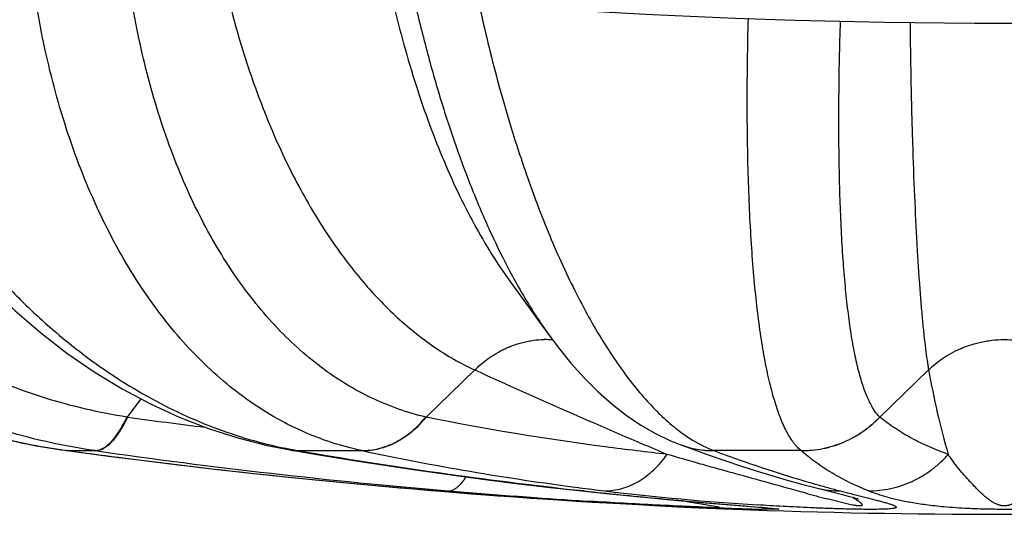
# Model space of a CAD drawing. Units: inches. Extents: x 0 to 11, y 0 to 8.5.
# Drawn here: x 3.7 to 4.2, y 2.4 to 2.7 of the extents above; entities that cross this region are included whole.
import ezdxf

# ---------------------------------------------------------------- set-up
doc = ezdxf.new("R2010")
doc.units = ezdxf.units.IN
doc.header["$LTSCALE"] = 0.605
doc.header["$MEASUREMENT"] = 0
doc.layers.add('ALL_ASSEMBLY_MEMBERS', color=7, linetype='CONTINUOUS')

msp = doc.modelspace()

# ---------------------------------------------------------------- linework, layer by layer
at = {"layer": 'ALL_ASSEMBLY_MEMBERS', "color": 7, "linetype": 'CONTINUOUS'}
for p, q in [((3.939011114, 2.5705638772), (3.949424484, 2.5562253594)), ((4.0347502235, 2.4789216133), (4.0347259838, 2.4789306113)), ((4.0347502235, 2.4789216133), (4.0419590969, 2.4762831416)), ((3.689625628, 2.4758759598), (3.6907979594, 2.4757152959)), ((3.815765857, 2.4760424231), (3.8307122099, 2.4735176742)), ((3.8307122099, 2.4735176742), (3.8490686916, 2.4705299861)), ((4.0419590969, 2.4762831416), (4.0507143053, 2.4731635101)), ((4.0507143053, 2.4731635101), (4.0594634453, 2.4701443501)), ((3.9776164968, 2.453276923), (3.9858573827, 2.4523970453)), ((3.9858573827, 2.4523970453), (3.994757442, 2.4514724726)), ((3.994757442, 2.4514724726), (4.0026670406, 2.4506731906)), ((4.0026670406, 2.4506731906), (4.0098220311, 2.4499682296)), ((4.1105500619, 2.4548111554), (4.1254531433, 2.4510145081)), ((4.1254531433, 2.4510145081), (4.1291444665, 2.4500624333)), ((3.9439004577, 2.449590801), (3.9544968058, 2.4488556312)), ((3.9760390382, 2.4474458828), (3.9850810278, 2.4468881326)), ((3.9850810278, 2.4468881326), (3.9932785066, 2.446399837)), ((3.9932785066, 2.446399837), (4.0007405533, 2.4459697178)), ((4.0007405533, 2.4459697178), (4.0108259283, 2.4454101399)), ((4.0098220311, 2.4499682296), (4.0163411468, 2.4493407449)), ((4.0108259283, 2.4454101399), (4.0198018055, 2.4449331576)), ((4.0163411468, 2.4493407449), (4.025103231, 2.4485194828)), ((4.0198018055, 2.4449331576), (4.0327479175, 2.4442801146)), ((4.025103231, 2.4485194828), (4.0328661238, 2.4478125614)), ((4.0328661238, 2.4478125614), (4.0440290566, 2.4468287412)), ((4.0440290566, 2.4468287412), (4.0783259395, 2.4439682693)), ((4.1291444665, 2.4500624333), (4.131129383, 2.4495390747)), ((4.0327479175, 2.4442801146), (4.044716887, 2.4437130543)), ((4.044716887, 2.4437130543), (4.0639006274, 2.4428779449)), ((4.0509420951, 2.4434327247), (4.0588642884, 2.4430886625)), ((4.0588642884, 2.4430886625), (4.063912669, 2.4428774489)), ((4.0639006274, 2.4428779449), (4.0642119321, 2.4428651543)), ((4.0642573861, 2.4428632584), (4.0639113298, 2.4428775113)), ((4.063912669, 2.4428774489), (4.0642098715, 2.4428652071)), ((4.0642098715, 2.4428652071), (4.0643934178, 2.4428576604)), ((4.0642119321, 2.4428651543), (4.0642466993, 2.4428636995)), ((4.0642466993, 2.4428636995), (4.0643935601, 2.4428577088)), ((4.064391221, 2.4428577518), (4.0642573861, 2.4428632584)), ((4.0783259395, 2.4439682693), (4.0807716287, 2.443753556))]:
    msp.add_line(p, q, dxfattribs=at)
at = {"layer": 'ALL_ASSEMBLY_MEMBERS', "color": 9, "linetype": 'CONTINUOUS'}
for p, q in [((3.8920896003, 2.4944559191), (3.9192654934, 2.520905203)), ((4.1462756079, 2.4944559191), (4.1736289683, 2.520905203)), ((3.724709958, 2.4944559191), (3.7322910495, 2.504625713)), ((3.7247092091, 2.4944561593), (3.7243900786, 2.4945052751)), ((3.89208916, 2.4944561593), (3.8918761317, 2.4945052751)), ((3.6897768244, 2.4758685297), (3.6896257006, 2.4758759497)), ((3.6909487422, 2.4757078072), (3.6907979594, 2.4757152966)), ((3.6909487421, 2.4757078065), (3.7060904882, 2.4757076439)), ((3.7063834248, 2.4756656473), (3.7060904882, 2.4757076439)), ((3.8158696072, 2.4764651803), (3.8161246041, 2.4764165858)), ((3.8200289316, 2.4757078065), (3.8558440648, 2.4757076448)), ((3.8200289316, 2.4757078065), (3.8202745188, 2.4756656473)), ((3.8560410798, 2.4756656473), (3.8558440648, 2.4757076448)), ((4.1021159748, 2.4757076448), (4.0531924431, 2.4757078065)), ((4.0531924431, 2.4757078065), (4.0533062411, 2.4756656473)), ((3.9460123046, 2.4498354993), (3.9412756031, 2.4501835089)), ((3.9778284897, 2.4549224213), (3.9776095869, 2.4549509733)), ((3.9805631214, 2.4531243358), (3.9776164968, 2.453276923)), ((3.977638657, 2.4534424526), (3.9805631217, 2.4531243417)), ((3.9440131566, 2.4495866666), (3.9439004577, 2.449590801)), ((3.9506360541, 2.4495021851), (3.9460123046, 2.4498354993)), ((4.0562643779, 2.4440700082), (4.0348568556, 2.4476344941)), ((4.0588682656, 2.4456709963), (4.0706068574, 2.4447039439)), ((4.0706068574, 2.4447039439), (4.0758235393, 2.4442762572)), ((4.1277504594, 2.4458849034), (4.1168234614, 2.4486192603)), ((4.0758235393, 2.4442762572), (4.0801319774, 2.4439175398)), ((4.088915805, 2.4427933337), (4.0799466623, 2.4428663512)), ((4.0801319774, 2.4439175398), (4.0890152788, 2.4430546119))]:
    msp.add_line(p, q, dxfattribs=at)
at = {"layer": 'ALL_ASSEMBLY_MEMBERS', "color": 7, "linetype": 'CONTINUOUS'}
for points in [[(3.3741497939, 2.7329483502), (3.3799918133, 2.7177744181), (3.3883838359, 2.6986852422), (3.3977706427, 2.6800506943), (3.4081266329, 2.6619303006), (3.419422029, 2.6443759681), (3.4316248083, 2.6274377626), (3.4447043323, 2.6111616514), (3.458621812, 2.5955951353), (3.4733316227, 2.5807893531), (3.4887924611, 2.5667875119), (3.504959325, 2.5536277122), (3.5217794934, 2.5413512403), (3.5392054153, 2.5299925522), (3.5571850106, 2.5195816729), (3.5756579222, 2.5101507029), (3.5945688293, 2.501726224), (3.6138652956, 2.4943274074), (3.6334914379, 2.487973373), (3.6533905742, 2.4826811252), (3.6734986278, 2.47846228), (3.6896257171, 2.475876069)], [(3.5465154538, 2.7357580491), (3.5519452684, 2.7203084327), (3.5595773296, 2.7010380879), (3.5680155033, 2.682215004), (3.577243936, 2.6638907602), (3.5872377215, 2.6461222257), (3.5979625369, 2.6289759392), (3.609394088, 2.6124960374), (3.6215016588, 2.5967285092), (3.6342375675, 2.581737587), (3.6475682776, 2.5675634361), (3.6614569235, 2.5542426319), (3.6758472343, 2.5418273026), (3.6907031804, 2.5303457057), (3.7059774418, 2.5198290882), (3.7215925069, 2.5103241924), (3.7375033585, 2.5018494042), (3.7536617615, 2.4944198911), (3.7699804956, 2.4880634317), (3.7863948941, 2.4827877689), (3.8028628186, 2.478586028), (3.815763046, 2.4760430412)], [(3.949424484, 2.5562253594), (3.9550664576, 2.548451717), (3.961443097, 2.5396693031)], [(3.9614442077, 2.5396677739), (3.9657496273, 2.5339107926), (3.9731660398, 2.5247438121), (3.9807048887, 2.5163450259), (3.988379159, 2.5086883495), (3.9962100147, 2.5017488747), (4.0041970965, 2.4955280713), (4.0123222994, 2.4900383243), (4.0205780181, 2.4852796663), (4.0289694218, 2.4812469638), (4.0347260256, 2.478930724)], [(3.653770775, 2.4825910083), (3.6738757875, 2.4783936818), (3.6896257317, 2.4758760118)], [(3.6907979471, 2.4757152983), (3.7138942119, 2.4726532106), (3.7418329016, 2.4691300636), (3.7701524952, 2.4657614901), (3.79884984, 2.4625565892), (3.8279233742, 2.4595243734), (3.8573727364, 2.456673862), (3.8871971607, 2.4540142964)], [(3.8490686916, 2.4705299861), (3.8675391366, 2.4676515915), (3.8861233271, 2.4648870941), (3.9048209976, 2.4622412141), (3.9236319674, 2.4597187525), (3.942557353, 2.457324424), (3.9616000962, 2.4550628233), (3.9776156919, 2.4532770176)], [(4.0594634453, 2.4701443501), (4.068206261, 2.4672315654), (4.0769459373, 2.464430297), (4.0856892238, 2.46174507), (4.0944412181, 2.459181405), (4.1032059992, 2.4567455763), (4.1105484067, 2.4548115822)], [(3.8871971607, 2.4540142964), (3.9173960857, 2.4515550015), (3.9438997831, 2.4495908608)], [(3.9544968058, 2.4488556312), (3.9604395391, 2.4484553659), (3.9659744638, 2.4480903564), (3.9760390382, 2.4474458828)], [(4.131129383, 2.4495390747), (4.1327053668, 2.449111963), (4.1333028702, 2.4489454348), (4.1337778843, 2.4488101327), (4.1341187441, 2.4487106051), (4.134347855, 2.448641757)], [(4.0807716287, 2.443753556), (4.0821277635, 2.4436272525), (4.0823746385, 2.4436031083)]]:
    msp.add_lwpolyline(points, dxfattribs=at)
for centre, radius, start, end in [((4.216055366, 6.7465036888), 4.03125, 262.3687125025, 277.6312903593), ((4.2325796626, 6.5315619738), 4.0921623823, 265.9563246303, 267.4559938305), ((4.216055366, 6.4712536888), 4.03125, 267.8433146308, 272.1212591724)]:
    msp.add_arc(centre, radius, start, end, dxfattribs=at)
at = {"layer": 'ALL_ASSEMBLY_MEMBERS', "color": 9, "linetype": 'CONTINUOUS'}
for centre, radius, start, end in [((3.9582576473, 2.4919507548), 0.0459441137, 84.1327842697, 90.0127176349), ((5.6392649439, 6.2954572439), 4.1479682963, 245.5020434352, 247.128672054), ((4.6409354499, 2.6045200671), 0.4747281006, 190.1445232398, 196.0081764947), ((4.1542428655, 5.6163116231), 3.1512665241, 262.1659065171, 262.9611626586), ((3.7428172809, 2.8575012534), 0.3853028337, 258.2291396907, 259.2956007985), ((3.742496959, 2.8557842868), 0.3835562477, 259.2949786223, 262.0996349968), ((4.0527170841, 2.5275234022), 0.0518176102, 249.7119119813, 270.5256198078), ((4.0528262356, 2.5274552115), 0.0517916236, 249.7572307939, 270.5310240639), ((3.7434033901, 2.8625352541), 0.3903677297, 262.104052657, 262.2776697081), ((4.2345166831, 6.4870292725), 4.0479829558, 262.2829437376, 262.6882214774), ((4.1982010068, 5.9145137921), 3.4738395324, 261.8608592448, 265.1476887326), ((3.8197328137, 2.4991129847), 0.0234070513, 260.2434648117, 270.7248569431), ((3.8199752676, 2.4990311773), 0.023367446, 260.2551006117, 270.7337688877), ((3.8612852863, 2.7140773277), 0.2419134462, 259.2408366272, 260.1806780382), ((4.2685994328, 5.0820232461), 2.644635166, 260.2399481508, 263.6835747894), ((4.1750962597, 3.9810266329), 1.5388008008, 258.033476724, 262.6264356735), ((4.2262667702, 6.4208212873), 3.9812634073, 262.6847191288, 265.3923108767), ((4.2701586951, 3.0201966433), 0.5855856006, 254.1302420983, 254.85461288), ((4.1921892152, 5.8332836503), 3.3923921069, 265.1328121639, 265.7583230998), ((4.2189263896, 6.3389547784), 3.8990718799, 265.4031864431, 265.9568716656), ((4.1951551122, 4.1221977503), 1.681379756, 262.5734603009, 263.0635932145), ((4.1718075564, 3.9378400428), 1.4955520478, 263.0985413506, 266.3877109889), ((4.415591208, 3.5822361332), 1.1723264823, 254.604322245, 255.2352855524), ((4.1239567598, 2.507200884), 0.0540767141, 255.6458702536, 270.1426039262), ((4.260981851, 2.9864356128), 0.5505996011, 254.8585023392, 255.6040882596), ((4.8055275842, 5.1094092118), 2.742299154, 255.6117739061, 255.7253671486), ((4.1937788, 5.8545747191), 3.4137424269, 265.9156676177, 266.4738459626), ((4.1316671399, 4.3737628551), 1.9316022587, 267.8410494369, 268.1841038554), ((4.1114141574, 3.7317301702), 1.2892502242, 268.1795726669, 268.4328257081), ((4.0996599971, 3.2979248524), 0.855285716, 268.425165214, 268.679282381)]:
    msp.add_arc(centre, radius, start, end, dxfattribs=at)
for points, knots in [([(3.7243900703, 2.4945053067), (3.7166503526, 2.495697373), (3.7012586215, 2.4986617805), (3.6785782141, 2.5048140753), (3.6564275083, 2.5126441473), (3.6349155348, 2.5221057385), (3.6141366813, 2.5331479438), (3.5941814729, 2.5457145838), (3.5751359668, 2.559740614), (3.5570868602, 2.5751607008), (3.5401096675, 2.5918967146), (3.5242820178, 2.6098725731), (3.5096702486, 2.6290000661), (3.4963405716, 2.6491916402), (3.4843515986, 2.6703553469), (3.4737576192, 2.6923956729), (3.4646109434, 2.7152046909), (3.4595124348, 2.7308189282), (3.4572168003, 2.7387150653)], [0, 0, 0, 0, 0.0614595337, 0.1228830185, 0.1842709479, 0.2456715234, 0.3071540127, 0.3687774725, 0.4305875917, 0.492625511, 0.5549290145, 0.6175289016, 0.6804443539, 0.7436859109, 0.8072660286, 0.8711970384, 0.9354632269, 1, 1, 1, 1]), ([(3.891876108, 2.4945053065), (3.8866887493, 2.4957018913), (3.8763783779, 2.4986936896), (3.8613814443, 2.5048768144), (3.8468676361, 2.5127430006), (3.8329052349, 2.5222414208), (3.8195479473, 2.5333177698), (3.8068463738, 2.5459131153), (3.7948466835, 2.559961657), (3.7835972621, 2.5753959563), (3.7731377763, 2.5921397316), (3.7635119188, 2.6101155554), (3.7547554458, 2.6292376058), (3.7469059533, 2.6494183089), (3.739996607, 2.6705668577), (3.7340589037, 2.6925882109), (3.7291226523, 2.7153753304), (3.7265357637, 2.7308698813), (3.7254113612, 2.7387150654)], [0, 0, 0, 0, 0.0510198331, 0.1026432875, 0.1551808625, 0.2089466911, 0.2642267338, 0.3212467757, 0.3801690889, 0.4411059936, 0.5041178149, 0.5692234545, 0.6363918254, 0.7055576747, 0.7766338887, 0.8495145291, 0.9240454558, 1, 1, 1, 1]), ([(3.778823837, 2.7390814588), (3.7803350648, 2.7324160315), (3.7835743039, 2.7192664924), (3.7891293422, 2.6999480063), (3.7953151908, 2.6812773652), (3.8042437811, 2.6576524651), (3.8143957344, 2.6352290416), (3.8257899594, 2.6142478169), (3.8346923965, 2.5996624689), (3.8440441894, 2.5860425235), (3.8538084131, 2.5734281389), (3.8639525359, 2.5618578897), (3.8776803942, 2.5481255633), (3.8955899814, 2.5335678638), (3.9113369008, 2.5245190781), (3.9192651377, 2.5209053959)], [0, 0, 0, 0, 0.0765331621, 0.1516058754, 0.2250392845, 0.2967133381, 0.4343653069, 0.5002149473, 0.563979898, 0.625620858, 0.685126801, 0.7425063261, 0.7978050287, 0.9024331457, 1, 1, 1, 1]), ([(3.7060904903, 2.4757076439), (3.6977453659, 2.4769011535), (3.6811411056, 2.4799082401), (3.6566481599, 2.4862454918), (3.6327001728, 2.4943838265), (3.6094179767, 2.5042789575), (3.5869083448, 2.5158821933), (3.5652742695, 2.5291375883), (3.5446142204, 2.5439787678), (3.5250277488, 2.5603383889), (3.5066013875, 2.5781332167), (3.4894245381, 2.5972822796), (3.4735729226, 2.6176894623), (3.459122324, 2.6392593738), (3.4461391958, 2.6618907863), (3.4346846665, 2.6854781001), (3.4248176269, 2.7099017208), (3.4193352025, 2.7266298967), (3.4168727489, 2.7350898223)], [0, 0, 0, 0, 0.0615749171, 0.1231209791, 0.1846320642, 0.2461484718, 0.3077324674, 0.3694375568, 0.4313047892, 0.493372814, 0.5556776495, 0.6182498338, 0.6811087991, 0.7442660353, 0.8077358564, 0.8715327345, 0.9356423378, 1, 1, 1, 1]), ([(3.5597896913, 2.7350898223), (3.5625108044, 2.7267450401), (3.5683791411, 2.7102552194), (3.5817481072, 2.6782723081), (3.601399924, 2.6403661117), (3.6249942422, 2.6054066518), (3.6458752469, 2.5798817985), (3.662319268, 2.5621842354), (3.6795748729, 2.5458755793), (3.6975625653, 2.5310346322), (3.7161918382, 2.5177289278), (3.7353721044, 2.5060213372), (3.7550119034, 2.4959692434), (3.7750170066, 2.4876189651), (3.7952868215, 2.4810176333), (3.8090091406, 2.47777637), (3.8158696072, 2.4764651803)], [0, 0, 0, 0, 0.0690935339, 0.1376985705, 0.2727731152, 0.404454934, 0.4688683154, 0.5322266616, 0.5944906868, 0.6556356902, 0.7156536755, 0.7745520439, 0.8323662147, 0.8891622827, 0.9450175817, 1, 1, 1, 1]), ([(3.85584407, 2.4757076448), (3.8501710539, 2.4769051186), (3.8388866485, 2.4799375011), (3.8224318357, 2.4863047998), (3.8064744022, 2.4944792794), (3.7910939253, 2.504412355), (3.7763558998, 2.5160518731), (3.7623220585, 2.5293388452), (3.7490489121, 2.5442057262), (3.7365953233, 2.5605825952), (3.7250088498, 2.5783878725), (3.71434197, 2.5975388276), (3.7046364851, 2.6179418313), (3.6959364181, 2.6395012919), (3.6882798278, 2.6621172334), (3.6817023663, 2.6856846174), (3.6762377941, 2.7100848413), (3.6733765202, 2.7266845477), (3.6721339318, 2.7350898223)], [0, 0, 0, 0, 0.0515596615, 0.1036707683, 0.1566234103, 0.2107170411, 0.2662305316, 0.3233894433, 0.3823606574, 0.4432648623, 0.5061718335, 0.5711107079, 0.6380593601, 0.7069605352, 0.7777338053, 0.8502783017, 0.9244426416, 1, 1, 1, 1]), ([(3.8726984458, 2.7299918447), (3.8745741864, 2.7219726678), (3.8785468309, 2.7062328894), (3.8852838919, 2.6832403637), (3.8926905156, 2.6612979305), (3.9007369216, 2.6405087675), (3.9093915904, 2.6209684266), (3.9186179315, 2.6027665969), (3.9283808153, 2.5859903475), (3.9354087803, 2.5755223278), (3.9390111364, 2.5705639506)], [0, 0, 0, 0, 0.142208105, 0.2802352953, 0.4136128257, 0.5419816999, 0.6650274594, 0.7824874164, 0.8941710175, 1, 1, 1, 1]), ([(3.8851554568, 2.7290191842), (3.88737963, 2.7192856607), (3.8920818155, 2.7001885722), (3.9000250553, 2.6723180023), (3.9087106, 2.6458131821), (3.9180761341, 2.6208677566), (3.9280494022, 2.5976600834), (3.9369533135, 2.5796075538), (3.9443412144, 2.5661974611), (3.9498862251, 2.5568531198), (3.9555204995, 2.5480649249), (3.9594111134, 2.5424672848), (3.9613708414, 2.539768797)], [0, 0, 0, 0, 0.1459225432, 0.2873717727, 0.4234541599, 0.5534474239, 0.6766682944, 0.7924861182, 0.8474606867, 0.9004004747, 0.951258521, 1, 1, 1, 1]), ([(3.9215736048, 2.7261810644), (3.9231725255, 2.7188520651), (3.9265053868, 2.7043785749), (3.9319645866, 2.6830432984), (3.937821129, 2.6623664516), (3.9440517763, 2.642427631), (3.9506333257, 2.6232981975), (3.9575425987, 2.6050469221), (3.9647498896, 2.5877396037), (3.9722280503, 2.5714409215), (3.9799458863, 2.5562107582), (3.9878697266, 2.5421038225), (3.9959687132, 2.5291726041), (4.0042060488, 2.5174627694), (4.0125475568, 2.5070168342), (4.0209610294, 2.4978727078), (4.0294110472, 2.4900629203), (4.0352763914, 2.4855947159), (4.0382046406, 2.4836208437)], [0, 0, 0, 0, 0.0820965676, 0.1625281463, 0.2409962935, 0.3172628197, 0.3911194516, 0.4623648877, 0.5308065813, 0.5962617276, 0.6585749691, 0.7176167065, 0.7732788171, 0.8254919842, 0.8742191253, 0.9194767241, 0.9613516496, 1, 1, 1, 1]), ([(4.1021159817, 2.4757076448), (4.1013918515, 2.4763043864), (4.0999630129, 2.4776620058), (4.0979753162, 2.4800333909), (4.0960542438, 2.4828201316), (4.094201167, 2.4860188736), (4.092417418, 2.4896270258), (4.0907045709, 2.4936410916), (4.0890628212, 2.4980565623), (4.0874929174, 2.5028687923), (4.0859955815, 2.5080729429), (4.0845717953, 2.5136638121), (4.0832220948, 2.5196353793), (4.0814768382, 2.5283214715), (4.0795100595, 2.5400897719), (4.0775069971, 2.5552732563), (4.0758072462, 2.5717949893), (4.0744134836, 2.5895831101), (4.0733277958, 2.6085600026), (4.072551548, 2.628642694), (4.0720864368, 2.6497444248), (4.0719338511, 2.6717762446), (4.0720951985, 2.6946409193), (4.0724076565, 2.710149329), (4.0726147433, 2.718024271)], [0, 0, 0, 0, 0.0113705869, 0.0238096783, 0.0374357582, 0.0523347667, 0.068568578, 0.0861802604, 0.1051970382, 0.1256354842, 0.1475044669, 0.17080693, 0.1955377344, 0.2216844443, 0.2781591531, 0.3400819155, 0.4072424268, 0.4794005798, 0.5562788975, 0.6375633632, 0.722929675, 0.8120387353, 0.9045393711, 1, 1, 1, 1]), ([(4.1462257161, 2.4945053065), (4.1456279045, 2.4950937167), (4.1444545975, 2.4964180403), (4.1428386829, 2.4986899184), (4.1412851016, 2.5013354603), (4.1397946377, 2.5043515662), (4.1383680597, 2.5077356625), (4.1370064479, 2.5114843276), (4.135709429, 2.5155931488), (4.1344770854, 2.5200574909), (4.1333093703, 2.5248725435), (4.131794754, 2.5319618068), (4.1300913531, 2.5416699362), (4.1283561672, 2.5543084263), (4.126876372, 2.5681983143), (4.1256513303, 2.583281129), (4.1246809057, 2.5994942157), (4.123964858, 2.6167699547), (4.1235032827, 2.6350368594), (4.1232961501, 2.6542203265), (4.1233618926, 2.6814088647), (4.1237983228, 2.7021921061), (4.1242425897, 2.716287701)], [0, 0, 0, 0, 0.0111652855, 0.0234843296, 0.0370585028, 0.0519587556, 0.0682343333, 0.0859178543, 0.1050273933, 0.1255716624, 0.1475528072, 0.1709680482, 0.2220553914, 0.2787050943, 0.3407463804, 0.4079635782, 0.4801136542, 0.5569283358, 0.6381042472, 0.7233297153, 0.8122826908, 1, 1, 1, 1]), ([(4.1632105521, 2.7158357109), (4.1633303928, 2.7041335115), (4.1636737061, 2.6815458344), (4.1645091453, 2.6490089757), (4.1656039546, 2.6192638122), (4.1667280584, 2.5963715777), (4.1677340302, 2.579691889), (4.1685005392, 2.5684839941), (4.1692984114, 2.5581889237), (4.1701215906, 2.5488327666), (4.1709640093, 2.5404390034), (4.1718196102, 2.5330290802), (4.1726813176, 2.5266226582), (4.1733078592, 2.5226960577), (4.1736289591, 2.5209053959)], [0, 0, 0, 0, 0.1797317844, 0.3469343345, 0.4998563386, 0.6368575838, 0.6989250217, 0.7564861574, 0.8093883735, 0.8575083765, 0.9007300095, 0.9389436612, 0.9720603653, 1, 1, 1, 1]), ([(3.9192651377, 2.5209053959), (3.9202142798, 2.5218291604), (3.9223386809, 2.5237665816), (3.9259296264, 2.5266449596), (3.9301689298, 2.529554321), (3.9341442052, 2.5318002406), (3.9376044484, 2.5334333556), (3.9412943565, 2.534942746), (3.9451513479, 2.5361657249), (3.9491236754, 2.5370489218), (3.9531524123, 2.5376950106), (3.9562135748, 2.5378948674), (3.9582474493, 2.5378948674)], [0, 0, 0, 0, 0.0911888514, 0.1978121259, 0.3166168872, 0.4448105738, 0.5116664428, 0.5799454369, 0.7191972862, 0.78954414, 0.8599687637, 1, 1, 1, 1]), ([(4.1736289591, 2.5209053959), (4.1745892094, 2.5218339081), (4.1767613996, 2.5237826033), (4.1804795913, 2.5266658553), (4.1849448276, 2.5295793606), (4.1891823945, 2.5318145867), (4.1929136444, 2.5334396493), (4.1969684224, 2.5349566672), (4.2012384577, 2.5361748913), (4.2056666942, 2.537051952), (4.2102434675, 2.5376998626), (4.216055366, 2.5380252677), (4.2218672645, 2.5376998626), (4.2264440378, 2.537051952), (4.2308722743, 2.5361748913), (4.2351423096, 2.5349566672), (4.2391970876, 2.5334396493), (4.2429283375, 2.5318145867), (4.2471659044, 2.5295793606), (4.2516311407, 2.5266658553), (4.2553493324, 2.5237826033), (4.2575215226, 2.5218339081), (4.2584817729, 2.5209053959)], [0, 0, 0, 0, 0.042788395, 0.0933918952, 0.1505800787, 0.2133666687, 0.2465969923, 0.2808959615, 0.3519973139, 0.3885065378, 0.4254439664, 0.5, 0.5745560336, 0.6114934622, 0.6480026861, 0.7191040385, 0.7534030077, 0.7866333313, 0.8494199213, 0.9066081048, 0.957211605, 1, 1, 1, 1]), ([(3.7060893645, 2.4757078857), (3.706463245, 2.4756997116), (3.707225711, 2.4757388138), (3.7087917827, 2.4760367434), (3.7108067849, 2.4768436558), (3.7131715883, 2.478406433), (3.7155265696, 2.4805631616), (3.7178569303, 2.4832896858), (3.7201407321, 2.4865618478), (3.7223564766, 2.4903414919), (3.7237210707, 2.493068904), (3.7243900703, 2.4945053067)], [0, 0, 0, 0, 0.0408676645, 0.0831011314, 0.1737659705, 0.2757644017, 0.3913351733, 0.5216105415, 0.666970674, 0.8268389027, 1, 1, 1, 1]), ([(3.7063834248, 2.4756656473), (3.7067579156, 2.4756573801), (3.7075215821, 2.4756962758), (3.709090007, 2.47599372), (3.7111079394, 2.4767998456), (3.7134763034, 2.4783617743), (3.7158346667, 2.4805176441), (3.718168191, 2.4832432717), (3.7204549119, 2.4865144985), (3.7226733118, 2.4902931743), (3.7240394756, 2.4930200424), (3.7247092091, 2.4944561593)], [0, 0, 0, 0, 0.0409138582, 0.0831895522, 0.173921589, 0.275959096, 0.3915398402, 0.5217979482, 0.6671161521, 0.826920859, 1, 1, 1, 1]), ([(3.8558433134, 2.4757078853), (3.8574559385, 2.4756915891), (3.8607172528, 2.4758773307), (3.8655795498, 2.4767838165), (3.8703953515, 2.4783121644), (3.8751067609, 2.4804490051), (3.87966762, 2.4831666778), (3.8840286795, 2.4864399462), (3.8881437529, 2.490225666), (3.890667833, 2.4930323085), (3.891876108, 2.4945053065)], [0, 0, 0, 0, 0.1151861072, 0.2325338552, 0.3524004943, 0.4751629408, 0.601224817, 0.7308544801, 0.863925426, 1, 1, 1, 1]), ([(3.8560410798, 2.4756656473), (3.8576544222, 2.4756491649), (3.860917133, 2.4758344832), (3.86578155, 2.47674024), (3.8705994142, 2.4782677689), (3.8753128159, 2.4804037176), (3.8798755798, 2.4831204412), (3.8842384439, 2.4863927203), (3.8883552053, 2.490177428), (3.8908803727, 2.4929834642), (3.89208916, 2.4944561593)], [0, 0, 0, 0, 0.1152096429, 0.2325761302, 0.3524551868, 0.4752226354, 0.6012815138, 0.7308999728, 0.8639517999, 1, 1, 1, 1]), ([(4.0271034793, 2.4736021395), (4.0155759057, 2.4748664131), (3.9703534666, 2.4802954483), (3.9253553183, 2.4876738903), (3.8920891609, 2.4944561582)], [0, 0, 0, 0, 0.254608334, 1, 1, 1, 1]), ([(4.102115791, 2.4757078853), (4.1061941546, 2.4756754294), (4.1123515474, 2.4762709857), (4.1202897718, 2.4782912855), (4.1260827163, 2.4804189241), (4.131637586, 2.4831280711), (4.1368962595, 2.4863953405), (4.1418009627, 2.4901775332), (4.1448030263, 2.4930156179), (4.1462257161, 2.4945053065)], [0, 0, 0, 0, 0.248357811, 0.3732243855, 0.4982270786, 0.6234418579, 0.7489373276, 0.8745629545, 1, 1, 1, 1]), ([(4.102164272, 2.4756656473), (4.1062426648, 2.4756328205), (4.1124001119, 2.4762276907), (4.1203385488, 2.4782469443), (4.1261316319, 2.480373709), (4.1316866706, 2.4830819205), (4.1369455523, 2.4863482068), (4.1418505089, 2.4901293878), (4.144852789, 2.4929668039), (4.1462755942, 2.4944561593)], [0, 0, 0, 0, 0.2483681257, 0.3732372823, 0.4982407639, 0.6234545318, 0.7489472475, 0.8745685571, 1, 1, 1, 1]), ([(4.1846161972, 2.4736021401), (4.18105462, 2.4748586996), (4.1740946078, 2.4775897275), (4.16411752, 2.4824331486), (4.1547976762, 2.4879943213), (4.1490199897, 2.4922241966), (4.1462755954, 2.4944561582)], [0, 0, 0, 0, 0.2584012901, 0.5110044678, 0.7579727369, 1, 1, 1, 1]), ([(4.0382046406, 2.4836208437), (4.0394397761, 2.4827882645), (4.0442054344, 2.4797428653), (4.0492967097, 2.477185914), (4.0531924431, 2.4757078065)], [0, 0, 0, 0, 0.2633445047, 1, 1, 1, 1]), ([(3.992098863, 2.453124346), (3.9937023158, 2.4531185525), (3.9969434246, 2.4533427865), (4.0017576823, 2.4543582929), (4.0064989756, 2.4560450136), (4.0111052487, 2.4583863878), (4.0155285964, 2.4613496264), (4.0197174327, 2.4649046528), (4.0236250992, 2.4690012495), (4.0259834242, 2.4720205412), (4.0271034793, 2.4736021395)], [0, 0, 0, 0, 0.1141893884, 0.2304505664, 0.3493654421, 0.4715188531, 0.5974867222, 0.7276654615, 0.8619844084, 1, 1, 1, 1]), ([(4.1043580018, 2.4519780776), (4.0977037344, 2.4538043371), (4.0845629433, 2.4574237684), (4.068221505, 2.4619245822), (4.0553635614, 2.4654834369), (4.042738768, 2.4690228419), (4.0333310162, 2.4717398453), (4.0271034727, 2.4736021477)], [0, 0, 0, 0, 0.2580360892, 0.5096956807, 0.6338388113, 0.7569326587, 1, 1, 1, 1]), ([(4.0533062411, 2.4756656473), (4.0629548536, 2.4720954181), (4.0817398946, 2.4654667606), (4.1007681413, 2.4595627044), (4.1100294048, 2.4569301824)], [0, 0, 0, 0, 0.5165650259, 1, 1, 1, 1]), ([(4.139849467, 2.4531243417), (4.1363408641, 2.4545304479), (4.1294884044, 2.4575659462), (4.1196885385, 2.462854384), (4.1105336751, 2.4688348676), (4.1048621082, 2.4733152841), (4.102164272, 2.4756656473)], [0, 0, 0, 0, 0.2570995447, 0.50921811, 0.7566271502, 1, 1, 1, 1]), ([(4.1398494671, 2.4531243456), (4.14403954, 2.4531127954), (4.1503657607, 2.4537926696), (4.1584856228, 2.4560196421), (4.1643915728, 2.4583490851), (4.1700285094, 2.4613013587), (4.1753327787, 2.4648488786), (4.1802421453, 2.468941318), (4.1832158326, 2.4719998967), (4.1846161972, 2.4736021401)], [0, 0, 0, 0, 0.2478483001, 0.3725211513, 0.4973982171, 0.6225959707, 0.7482186664, 0.8741289848, 1, 1, 1, 1]), ([(4.2474945433, 2.4736021477), (4.2458584592, 2.4711054522), (4.2431640437, 2.4674598976), (4.2392561057, 2.4627608586), (4.2360996234, 2.4591719439), (4.2333046237, 2.4561731524), (4.2309158229, 2.4537524671), (4.2293291092, 2.4522161347), (4.2279895635, 2.4509792536), (4.2265282747, 2.4497015963), (4.2249394387, 2.4484356219), (4.2234280017, 2.4473685981), (4.2224529394, 2.4467475132), (4.2216288355, 2.4462728579), (4.2206917739, 2.44580009), (4.2198036744, 2.44542811), (4.2190993714, 2.4451894656), (4.2186316325, 2.4450542636), (4.2180656912, 2.4449089393), (4.2174180515, 2.4447932962), (4.2166856149, 2.4447184384), (4.2160553848, 2.4446974862), (4.2154250657, 2.4447207914), (4.214840744, 2.4447758756), (4.2143272629, 2.4448578823), (4.2137565373, 2.4449792818), (4.2131394243, 2.4451454692), (4.2123064325, 2.4454280294), (4.2114189709, 2.4458004388), (4.2104818429, 2.4462728631), (4.2096574945, 2.4467472096), (4.2089097646, 2.4472238989), (4.2082149971, 2.447699933), (4.2073511796, 2.4483214766), (4.2063383927, 2.4490992695), (4.2051946677, 2.4500409542), (4.204120928, 2.4509790917), (4.2031047913, 2.4519170768), (4.2021289232, 2.4528487852), (4.2008792496, 2.454071861), (4.1988062476, 2.4561733273), (4.1960110318, 2.4591718702), (4.1928546782, 2.4627609098), (4.188946544, 2.4674597802), (4.1862522709, 2.4711054484), (4.1846161888, 2.4736021477)], [0, 0, 0, 0, 0.1024487618, 0.15528206, 0.2097602692, 0.2664621658, 0.2959492776, 0.326475337, 0.342254985, 0.3585200866, 0.3930891374, 0.4119185612, 0.4219916086, 0.4327571717, 0.4445450887, 0.4579929722, 0.4657631627, 0.4700544727, 0.4747010795, 0.4858134191, 0.4925895634, 0.4999584197, 0.5074350114, 0.514223522, 0.520089396, 0.5252705801, 0.5342448469, 0.5420047543, 0.5554460022, 0.5672359786, 0.5780036491, 0.5880741731, 0.5976626899, 0.6069055996, 0.6245958736, 0.6414785799, 0.6577452668, 0.6735253274, 0.6889365228, 0.7040508004, 0.7335378389, 0.7902397549, 0.8447179275, 0.8975511643, 1, 1, 1, 1]), ([(3.904357223, 2.453124346), (3.9047693373, 2.453120812), (3.9056177548, 2.4532038313), (3.9068811037, 2.4535835731), (3.9081485596, 2.4542133419), (3.9094146934, 2.4550879413), (3.9106747877, 2.4562038366), (3.911924943, 2.4575558513), (3.9131618082, 2.4591380287), (3.9139424044, 2.4602947058), (3.9143310551, 2.4609078653)], [0, 0, 0, 0, 0.0939542991, 0.1927720692, 0.2991826963, 0.4152803119, 0.5425925421, 0.6821357339, 0.8345015012, 1, 1, 1, 1]), ([(3.9805631217, 2.4531243417), (3.9941039288, 2.451659793), (4.0141005811, 2.4496352918), (4.0402124325, 2.4472523799), (4.0527672254, 2.4461795752), (4.0588682656, 2.4456709963)], [0, 0, 0, 0, 0.5194373008, 0.7665087127, 1, 1, 1, 1]), ([(4.1293589743, 2.4517785638), (4.13042784, 2.451506477), (4.132528445, 2.4509727003), (4.1356200248, 2.45018791), (4.1385878411, 2.4494327116), (4.1414179483, 2.4487074015), (4.1440928557, 2.4480123748), (4.1465903473, 2.4473481563), (4.1485470973, 2.4468082836), (4.1500005542, 2.4463886594), (4.1509969923, 2.446089911), (4.1519211795, 2.4457993487), (4.1527654034, 2.4455171999), (4.1535204445, 2.445243802), (4.1540869438, 2.445015781), (4.1544852812, 2.4448350134), (4.1547417469, 2.4447071944), (4.1549658608, 2.4445817615), (4.1551553436, 2.444458728), (4.1553080437, 2.4443381592), (4.1554214394, 2.4442192538), (4.1554934989, 2.4441000578), (4.1555154381, 2.4439751066), (4.1554723681, 2.4438514306), (4.1553665976, 2.4437393122), (4.1551993103, 2.4436339334), (4.1549615459, 2.4435321933), (4.1546434583, 2.4434338966), (4.154233875, 2.4433389581), (4.1537201839, 2.4432479064), (4.1527836009, 2.4431198423), (4.1512174785, 2.4429827415), (4.1487608641, 2.4428584375), (4.1454412488, 2.4427781045), (4.1429193351, 2.4427624042), (4.1414964214, 2.4427626043)], [0, 0, 0, 0, 0.0793144823, 0.1558572452, 0.2293698519, 0.2995343765, 0.3659503382, 0.4281116537, 0.4853735324, 0.5119153475, 0.5368986542, 0.5601779356, 0.5815793322, 0.6009032326, 0.6179173631, 0.6254752807, 0.6323544458, 0.638517919, 0.6439344143, 0.648585712, 0.6524790072, 0.6556964823, 0.6584744225, 0.661296255, 0.6647619477, 0.6693574481, 0.6754357819, 0.683307998, 0.6932714432, 0.7056516786, 0.7208114351, 0.7612354282, 0.8186501711, 0.8976768019, 1, 1, 1, 1]), ([(4.292261265, 2.4531243417), (4.2887932713, 2.4517344687), (4.2831924551, 2.4498876087), (4.2751436274, 2.447873335), (4.2679297699, 2.446433283), (4.2594284072, 2.4451340201), (4.248812027, 2.4439780669), (4.2379169068, 2.4432547942), (4.226628567, 2.4428463316), (4.2160550645, 2.4427162149), (4.2054816499, 2.4428463393), (4.194193497, 2.4432548133), (4.1832985535, 2.4439780877), (4.1726822727, 2.4451340208), (4.164180934, 2.4464332914), (4.1569670918, 2.4478733402), (4.1489182696, 2.4498876086), (4.1433174552, 2.4517344664), (4.139849467, 2.4531243417)], [0, 0, 0, 0, 0.0724768285, 0.1141104809, 0.1609243902, 0.2151178786, 0.2808914988, 0.3680269253, 0.426870427, 0.5000020537, 0.5731333671, 0.6319751634, 0.719108992, 0.784882506, 0.8390757363, 0.8858895725, 0.9275232543, 1, 1, 1, 1]), ([(4.0589000523, 2.4435317196), (4.0525849325, 2.4437681204), (4.0399776856, 2.444289059), (4.0149470925, 2.4454792418), (3.9962368119, 2.4465299571), (3.9838194539, 2.447295096)], [0, 0, 0, 0, 0.2521887209, 0.5035310367, 1, 1, 1, 1]), ([(4.1414964214, 2.4427626043), (4.1401341956, 2.4427624619), (4.1373154759, 2.4427793572), (4.1315405607, 2.4428618027), (4.1242725722, 2.4430378195), (4.1157362963, 2.4433197225), (4.1050233966, 2.4437491389), (4.0923461768, 2.444368001), (4.0823985479, 2.4449531655), (4.0775809299, 2.4452593011)], [0, 0, 0, 0, 0.0638815928, 0.1321835717, 0.2708403566, 0.4048059047, 0.5327071962, 0.7736220747, 1, 1, 1, 1]), ([(4.1349572605, 2.444704457), (4.1347985642, 2.4447044088), (4.1344681385, 2.4447161513), (4.1339671479, 2.4447540191), (4.1334584398, 2.4448078416), (4.1328012544, 2.4448942409), (4.1320125529, 2.4450196579), (4.1308178594, 2.4452337673), (4.1294016247, 2.4455196828), (4.1282909365, 2.4457631319), (4.1277504594, 2.4458849034)], [0, 0, 0, 0, 0.0650959415, 0.1355415354, 0.2060626658, 0.27489843, 0.4074130306, 0.5335992216, 0.7727434585, 1, 1, 1, 1]), ([(4.1310819317, 2.4495519827), (4.1314263002, 2.4493414052), (4.132101836, 2.4489211854), (4.1330853006, 2.4482816847), (4.1338691883, 2.4477420344), (4.134463408, 2.4473082985), (4.1348806616, 2.4469874062), (4.1352689403, 2.4466682361), (4.1356201133, 2.4463511453), (4.1359243976, 2.446038322), (4.1361337495, 2.4457726594), (4.1362568263, 2.4455601909), (4.1363170813, 2.4454068286), (4.1363432277, 2.4452531494), (4.1363153086, 2.4450947654), (4.1362276083, 2.4449777369), (4.1361183918, 2.4448942009), (4.1359918659, 2.4448333464), (4.1358176493, 2.4447810977), (4.1354695155, 2.4447179903), (4.1351740832, 2.4447043698), (4.1349572605, 2.4447044566)], [0, 0, 0, 0, 0.1421772705, 0.2802065886, 0.4131699214, 0.4773271519, 0.5393165243, 0.5985504859, 0.6543260002, 0.705881592, 0.7521513579, 0.7730025265, 0.7921594412, 0.8099211748, 0.8273003282, 0.8472104145, 0.8597243839, 0.875554974, 0.8963325455, 0.9236285494, 1, 1, 1, 1]), ([(4.0890152788, 2.4430546119), (4.0891012497, 2.4430413772), (4.0892225069, 2.4430215934), (4.0893729275, 2.4429924835), (4.0894619135, 2.442972737), (4.089533399, 2.4429540102), (4.0895877743, 2.4429357527), (4.0896222745, 2.4429197393), (4.0896423851, 2.4429030335), (4.0896413685, 2.442888458), (4.0896338846, 2.442880025), (4.08962178, 2.442872374), (4.089604224, 2.4428649191), (4.0895810978, 2.4428576598), (4.089538688, 2.442847322), (4.0894701743, 2.442835685), (4.0893689573, 2.4428233886), (4.0892418325, 2.4428120558), (4.0890879229, 2.4428017393), (4.088976235, 2.4427960628), (4.088915805, 2.4427933337)], [0, 0, 0, 0, 0.1866001254, 0.2634706012, 0.328738305, 0.3819095183, 0.4224896237, 0.4502524893, 0.4662397747, 0.4721856862, 0.479413562, 0.4894251197, 0.5028927836, 0.5201500393, 0.5414035076, 0.5964764275, 0.6691021957, 0.7601038848, 0.8702312439, 1, 1, 1, 1])]:
    msp.add_open_spline(points, degree=3, knots=knots, dxfattribs=at)
for points in [[(4.1462755942, 2.4944561593), (4.1462589911, 2.4944725434), (4.1462423759, 2.4944889153), (4.1462257488, 2.4945052751)], [(4.102164272, 2.4756656473), (4.1021481861, 2.4756796616), (4.102132087, 2.4756936608), (4.1021159748, 2.4757076448)]]:
    msp.add_open_spline(points, degree=3, dxfattribs=at)
at = {"layer": 'ALL_ASSEMBLY_MEMBERS', "color": 7, "linetype": 'CONTINUOUS'}
for points in [[(4.0644169822, 2.4428566923), (4.0644083951, 2.4428570455), (4.0643998081, 2.4428573986), (4.064391221, 2.4428577518)], [(4.0643934178, 2.4428576604), (4.0644012511, 2.4428573386), (4.0644090845, 2.4428570168), (4.0644169178, 2.442856695)]]:
    msp.add_open_spline(points, degree=3, dxfattribs=at)

doc.saveas('drawing.dxf')
